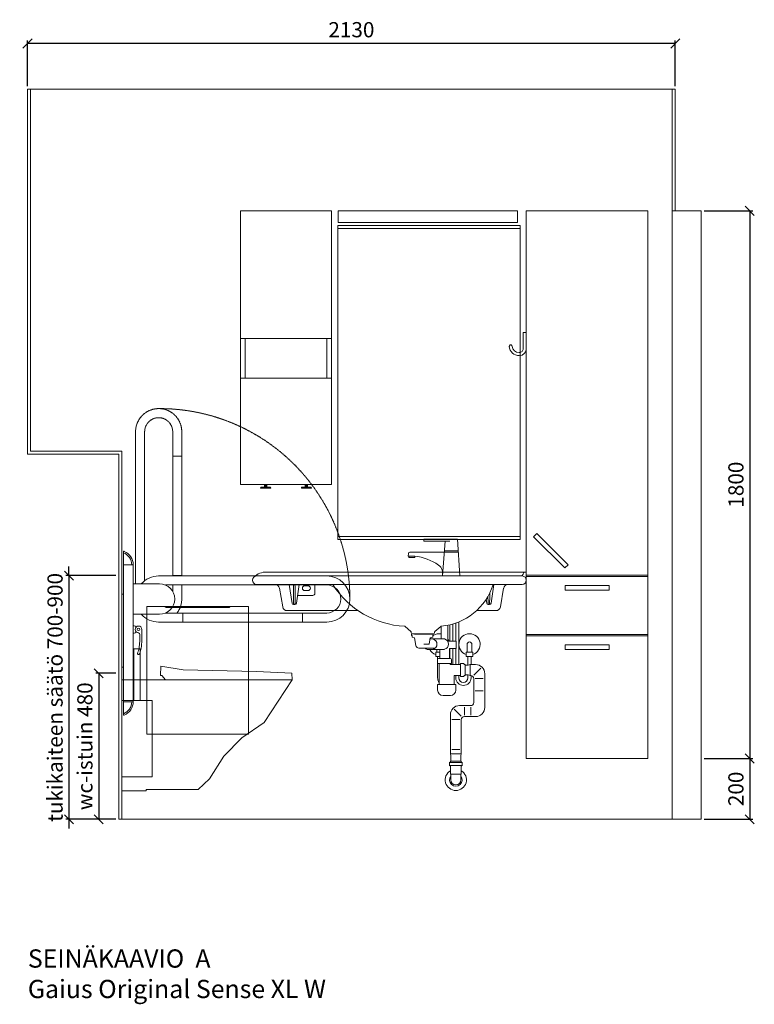
# Model space of a CAD drawing. Units: millimetres. Extents: x 30388 to 100414, y 9381 to 29066.
# Drawn here: x 62944 to 65360, y 17492 to 20728 of the extents above; entities that cross this region are included whole.
import ezdxf

# ---------------------------------------------------------------- set-up
doc = ezdxf.new("R2010")
doc.units = ezdxf.units.MM
doc.header["$LTSCALE"] = 3
doc.linetypes.add('DASHED', pattern=[0.75, 0.5, -0.25])
doc.layers.get('0').update_dxf_attribs({"lineweight": 9})
doc.layers.get('DEFPOINTS').update_dxf_attribs({"lineweight": 9})
for name, color, linetype, lineweight in [('KORPINEN-block', 6, 'Continuous', 9), ('KORPINEN-block @ 1', 6, 'Continuous', 9), ('KORPINEN-dimension', 9, 'Continuous', 9), ('KORPINEN-info', 4, 'Continuous', 9), ('KORPINEN-info @ 1', 4, 'Continuous', 9), ('KORPINEN-pluming', 3, 'Continuous', 9), ('KORPINEN-water', 5, 'Continuous', 9), ('Layer1', 6, 'Continuous', 9)]:
    doc.layers.add(name, color=color, linetype=linetype, lineweight=lineweight)
doc.styles.get("Standard").update_dxf_attribs({"font": 'arial.ttf', "height": 50})
doc.dimstyles.new('GAIUS', dxfattribs={"dimscale": 10, "dimtxt": 50, "dimasz": 3, "dimexe": 1, "dimexo": 1, "dimgap": 2, "dimtad": 1, "dimdec": 0, "dimzin": 0, "dimdsep": 46, "dimtxsty": 'Standard', "dimblk1": 'OBLIQUE', "dimblk2": 'OBLIQUE', "dimsah": 1, "dimcen": 0, "dimclrt": 7, "dimadec": 0, "dimazin": 0, "dimtfac": 1, "dimtdec": 0, "dimtix": 1, "dimtmove": 0, "dimatfit": 3, "dimldrblk": 'OBLIQUE', "dimfxl": 5, "dimtolj": 1, "dimtzin": 0, "dimarcsym": 0})

# ---------------------------------------------------------------- blocks, each defined once
blk = doc.blocks.new('wc-istuin seinäkiinn. sivulta')
at = {"color": 0, "linetype": 'Continuous'}
for p, q in [((127.4, 473), (128.5, 503)), ((128.5, 503), (201.5, 491.6)), ((442.7, 486), (201.5, 491.6)), ((558.9, 480), (442.7, 486)), ((0, 458), (560, 458)), ((0, 458), (0, 93.6)), ((127.4, 473), (131.7, 473)), ((131.7, 473), (144, 458)), ((560, 458), (468, 318)), ((560, 458), (558.9, 480)), ((468, 318), (394.4, 268)), ((394.4, 268), (335.5, 208)), ((335.5, 208), (288.4, 133)), ((288.4, 133), (250.7, 98)), ((80, 98), (250.7, 98)), ((80, 93.6), (80, 98)), ((0, 93.6), (80, 93.6))]:
    blk.add_line(p, q, dxfattribs=at)
blk = doc.blocks.new('_OBLIQUE')
at = {"color": 0, "linetype": 'ByBlock'}
blk.add_line((-0.5, -0.5), (0.5, 0.5), dxfattribs=at)
blk = doc.blocks.new('*D150')
at = {"layer": 'DEFPOINTS', "color": 0, "transparency": 16777216}
for p in [(62970, 20650), (62970, 20500), (65100, 20500)]:
    blk.add_point(p, dxfattribs=at)
at = {"layer": 'KORPINEN-dimension', "color": 0, "lineweight": -2, "transparency": 16777216}
for p, q in [((62970, 20510), (62970, 20660)), ((65100, 20650), (62970, 20650)), ((65100, 20510), (65100, 20660))]:
    blk.add_line(p, q, dxfattribs=at)
at = {"layer": 'KORPINEN-dimension', "color": 0, "lineweight": -2, "transparency": 16777216, "xscale": 30, "yscale": 30, "zscale": 30, "rotation": 180}
blk.add_blockref('_OBLIQUE', (62970, 20650), dxfattribs=at)
at = {"layer": 'KORPINEN-dimension', "color": 0, "lineweight": -2, "transparency": 16777216, "xscale": 30, "yscale": 30, "zscale": 30}
blk.add_blockref('_OBLIQUE', (65100, 20650), dxfattribs=at)
at = {"layer": 'KORPINEN-dimension', "color": 7, "transparency": 16777216, "insert": (64035, 20695.5), "char_height": 50, "attachment_point": 5}
blk.add_mtext('\\A1;2130', dxfattribs=at)
blk = doc.blocks.new('*D151')
at = {"layer": 'DEFPOINTS', "color": 0, "transparency": 16777216}
for p in [(65185, 20100), (65185, 18300), (65345, 18300)]:
    blk.add_point(p, dxfattribs=at)
at = {"layer": 'KORPINEN-dimension', "color": 0, "lineweight": -2, "transparency": 16777216}
for p, q in [((65195, 20100), (65355, 20100)), ((65345, 20100), (65345, 18300)), ((65195, 18300), (65355, 18300))]:
    blk.add_line(p, q, dxfattribs=at)
at = {"layer": 'KORPINEN-dimension', "color": 0, "lineweight": -2, "transparency": 16777216, "xscale": 30, "yscale": 30, "zscale": 30}
for p, rotation in [((65345, 20100), 90), ((65345, 18300), 270)]:
    blk.add_blockref('_OBLIQUE', p, dxfattribs=dict(at, rotation=rotation))
at = {"layer": 'KORPINEN-dimension', "color": 7, "transparency": 16777216, "insert": (65299.5, 19200), "char_height": 50, "attachment_point": 5, "rotation": 90}
blk.add_mtext('\\A1;1800', dxfattribs=at)
blk = doc.blocks.new('*D152')
at = {"layer": 'DEFPOINTS', "color": 0, "transparency": 16777216}
for p in [(65185, 18300), (65185, 18100), (65345, 18100)]:
    blk.add_point(p, dxfattribs=at)
at = {"layer": 'KORPINEN-dimension', "color": 0, "lineweight": -2, "transparency": 16777216}
for p, q in [((65195, 18300), (65355, 18300)), ((65345, 18300), (65345, 18100)), ((65195, 18100), (65355, 18100))]:
    blk.add_line(p, q, dxfattribs=at)
at = {"layer": 'KORPINEN-dimension', "color": 0, "lineweight": -2, "transparency": 16777216, "xscale": 30, "yscale": 30, "zscale": 30}
for p, rotation in [((65345, 18300), 90), ((65345, 18100), 270)]:
    blk.add_blockref('_OBLIQUE', p, dxfattribs=dict(at, rotation=rotation))
at = {"layer": 'KORPINEN-dimension', "color": 7, "transparency": 16777216, "insert": (65299.5, 18200), "char_height": 50, "attachment_point": 5, "rotation": 90}
blk.add_mtext('\\A1;200', dxfattribs=at)
blk = doc.blocks.new('KOR-annostelijavipu_JUL')
at = {"layer": 'KORPINEN-block'}
for p, q in [((-87, -8.5), (-87, 0)), ((-84, -8.5), (-84, 0)), ((-82, -8.5), (-82, 0)), ((-79, -8.5), (-79, 0))]:
    blk.add_line(p, q, dxfattribs=at)
blk.add_lwpolyline([(-68, -8.5), (-98, -8.5, 1), (-98, -11.5), (-68, -11.5, 1)], format="xyb", close=True, dxfattribs=at)
blk = doc.blocks.new('KOR-6320_FAS-FR-R')
at = {"layer": 'KORPINEN-block'}
for p, q in [((0, 480), (-300, 480)), ((-284, 480), (-284, 350)), ((-16, 350), (-16, 480)), ((0, 350), (-300, 350))]:
    blk.add_line(p, q, dxfattribs=at)
blk.add_lwpolyline([(-300, 0), (0, 0), (0, 900), (-300, 900)], close=True, dxfattribs=at)
at = {"layer": 'KORPINEN-block', "xscale": -1}
blk.add_blockref('KOR-annostelijavipu_JUL', (-300, 0), dxfattribs=at)
at = {"layer": 'KORPINEN-block'}
blk.add_blockref('KOR-annostelijavipu_JUL', (0, 0), dxfattribs=at)
blk = doc.blocks.new('KOR-1907-1908-1919_FAS-SI')
at = {"layer": 'KORPINEN-block'}
blk.add_lwpolyline([(-22.9, -76, -0.400686), (-55.9, -45.5), (-53.3, -40.4), (-49.4, -40.1), (-46.1, -44.9, 0.3977), (-23, -66, 0.414214), (-10, -53), (-10, 0), (0, 0), (0, -53, -0.412498), (-22.9, -76)], format="xyb", dxfattribs=at)
blk = doc.blocks.new('KOR-tap_FASADE')
at = {"layer": 'KORPINEN-water'}
for p, q in [((90, 114.3), (5, 114.3)), ((20, 121.3), (90, 121.3)), ((90, 121.3), (90, 114.3)), ((22.8, 82.8), (-22.8, 82.8)), ((22.8, 77.8), (-22.8, 77.8)), ((22.8, 77.8), (136.1, 77.8)), ((130, 65), (120, 65)), ((120, 65), (120, 60.9)), ((120, 60.9), (120, 65)), ((130, 65), (142, 65)), ((140, 60.9), (140, 65)), ((141, 73.7), (142, 65)), ((120, 60.9), (140, 60.9)), ((-28.7, 0), (28.7, 0))]:
    blk.add_line(p, q, dxfattribs=at)
for points in [[(20, 121.3), (-20, 121.3), (-28.7, 0)], [(28.7, 0), (20.5, 114.3)]]:
    blk.add_lwpolyline(points, dxfattribs=at)
for centre, radius, start, end in [((138.7, -105.8), 171.8, 96.2535, 124.4636), ((136.1, 72.8), 5, 10.6271, 90), ((58.3, 11.5), 29.6, 124.1773, 164.1867), ((120.2, 4.3), 91.7, 170.3688, 182.6584)]:
    blk.add_arc(centre, radius, start, end, dxfattribs=at)
blk = doc.blocks.new('KOR-WW1_FR')
at = {"layer": 'KORPINEN-water'}
blk.add_line((-11, -25), (11, -25), dxfattribs=at)
blk.add_lwpolyline([(8, -25), (8, 0, 1), (-8, 0), (-8, -25)], format="xyb", dxfattribs=at)
blk.add_lwpolyline([(-11, -25), (-11, -40), (11, -40), (11, -25)], dxfattribs=at)
blk.add_arc((0, 0), 35, 288.3177, 251.6823, dxfattribs=at)
blk = doc.blocks.new('KOR-6223_FAS-FR')
at = {"layer": 'KORPINEN-pluming'}
for p, q in [((-21, 57.5), (21, 57.5)), ((21, 47.5), (-21, 47.5)), ((18, 18.5), (-18, 18.5))]:
    blk.add_line(p, q, dxfattribs=at)
blk.add_lwpolyline([(-18, 18.5), (-16.5, 17), (-16.5, 0, 1), (16.5, 0), (16.5, 17), (18, 18.5), (18, 45.5), (21, 47.5), (21, 57.5), (18, 59.5), (18, 61.5), (-18, 61.5), (-18, 59.5), (-21, 57.5), (-21, 47.5), (-18, 45.5)], format="xyb", close=True, dxfattribs=at)
for radius, start, end in [(35, 120.9497, 59.0503), (21, 141.7868, 38.2132)]:
    blk.add_arc((0, 0), radius, start, end, dxfattribs=at)
blk = doc.blocks.new('KOR-62033_W_FRONT')
at = {"layer": 'KORPINEN-block'}
for p, q in [((-854.5, 813), (-3, 813)), ((0, 810), (0, 787.1)), ((-887, 800), (-13, 800)), ((-887, 772), (-13, 772)), ((-811.7, 759.6), (-801, 698.4)), ((-779.3, 772), (-770.1, 709.8)), ((-746.7, 772), (-755.7, 710.7)), ((-728, 768), (-718, 768)), ((-728, 752), (-718, 752)), ((-695, 743.3), (-695, 772)), ((-106.7, 772), (-115.7, 710.7)), ((-74.3, 759.6), (-85.1, 698.4)), ((-702, 736.3), (-751.9, 736.3)), ((-132.1, 723.3), (-130.1, 709.8)), ((-786.2, 686), (-552.7, 686)), ((-765.3, 705.7), (-760.7, 705.7)), ((-99.9, 686), (-163.6, 686)), ((-125.3, 705.7), (-120.7, 705.7)), ((-379.2, 617.7), (-398.7, 634)), ((-378.3, 615.8), (-378.2, 612.6)), ((-301.4, 615.8), (-301.6, 612.6)), ((-281, 634.1), (-300.3, 617.9)), ((-375.2, 609.8), (-304.5, 609.8))]:
    blk.add_line(p, q, dxfattribs=at)
at = {"layer": 'KORPINEN-block', "color": 6, "lineweight": 25}
blk.add_lwpolyline([(-367, 609.8), (-364.4, 609.8), (-361.6, 609.8), (-358.5, 609.8), (-355.4, 609.8), (-352, 609.8), (-348.6, 609.8), (-345.1, 609.8), (-341.6, 609.8), (-338.1, 609.8), (-334.6, 609.8), (-331.2, 609.8), (-327.9, 609.8), (-324.8, 609.8), (-321.8, 609.8), (-319, 609.8), (-316.5, 609.8), (-314.2, 609.8), (-312.2, 609.8), (-310.4, 609.8), (-309, 609.8), (-307.9, 609.8), (-307.2, 609.8), (-306.8, 609.8), (-306.7, 609.8)], dxfattribs=at)
at = {"layer": 'KORPINEN-block'}
for centre, radius, start, end in [((-855.1, 756), 57, 89.4276, 134.3794), ((-20.4, 812), 12, 270.1228, 349.8844), ((-5.2, 809.6), 3.4, 85.0231, 174.8225), ((-3, 810), 3, 0, 90), ((-886, 786), 14, 94.2412, 265.7588), ((-14, 786), 14, 274.037, 85.963), ((-826.7, 756.8), 15.2, 10.504, 89.4952), ((252.8, 738.4), 1018.7, 178.1172, 181.8413), ((-1842.7, 739.9), 1082.6, 358.1901, 1.6989), ((-728, 760), 8, 90, 270), ((-718, 760), 8, 270, 90), ((-385.9, 931.3), 296.9, 212.45, 267.1972), ((-297.4, 831.8), 197.9, 275.2329, 342.4043), ((-1202.7, 739.9), 1082.6, 358.1901, 0.2417), ((-59.5, 757), 15, 90, 170.0021), ((-702, 743.3), 7, 270, 0), ((892.8, 738.4), 1018.7, 180.264, 181.8413), ((-786, 701.2), 15.2, 190.5562, 269.4446), ((-764.5, 711.4), 5.76, 195.9285, 262.4559), ((-761.2, 711.2), 5.54, 275.5699, 354.7475), ((-124.5, 711.4), 5.76, 195.9285, 262.4559), ((-121.3, 711.2), 5.54, 275.5699, 354.7475), ((-100.1, 701.2), 15.2, 270.7164, 349.2829), ((-400.7, 631.7), 3.06, 48.2624, 83.7402), ((-381.3, 615.6), 2.92, 2.9225, 44.7803), ((-298.2, 615.5), 3.18, 131.3718, 175.131), ((-279, 631.7), 3.08, 95.8995, 128.8316), ((-375.1, 612.8), 3.03, 184.0323, 269.4651), ((-304.6, 612.8), 3.02, 270.4288, 356.0738)]:
    blk.add_arc(centre, radius, start, end, dxfattribs=at)
at = {"layer": 'KORPINEN-pluming'}
for p, q in [((-279.6, 592.8), (-279.6, 634.7)), ((-257.6, 638), (-257.6, 585.8)), ((-377.6, 603.8), (-377.6, 608.8)), ((-375.6, 603.8), (-377.6, 603.8)), ((-376.6, 609.8), (-306.6, 609.8)), ((-375.6, 598.8), (-375.6, 603.8)), ((-367.6, 596.8), (-375.6, 598.8)), ((-362.7, 570.9), (-367.6, 596.8)), ((-315.6, 596.8), (-319.6, 575.8)), ((-319.6, 575.8), (-315.6, 596.8)), ((-315.6, 596.8), (-316.4, 592.8)), ((-316.4, 592.8), (-279.6, 592.8)), ((-307.6, 598.8), (-315.6, 596.8)), ((-305.6, 603.8), (-307.6, 603.8)), ((-307.6, 603.8), (-307.6, 598.8)), ((-305.6, 608.8), (-305.6, 603.8)), ((-268.6, 592.8), (-279.6, 592.8)), ((-257.6, 585.8), (-230.6, 585.8)), ((-230.6, 585.8), (-230.6, 561.8)), ((-323.9, 562.8), (-352.9, 562.8)), ((-319.6, 575.8), (-337.1, 575.8)), ((-311.6, 558.8), (-326.6, 558.8)), ((-323.9, 562.8), (-302.5, 562.8)), ((-284.6, 558.8), (-311.6, 558.8)), ((-268.6, 558.8), (-284.6, 558.8)), ((-284.6, 528.8), (-284.6, 558.8)), ((-230.6, 561.8), (-252.6, 561.8)), ((-252.6, 561.8), (-252.6, 528.8)), ((-291.6, 511.8), (-291.6, 525.8)), ((-288.6, 528.8), (-284.6, 528.8)), ((-284.6, 528.8), (-252.6, 528.8)), ((-252.6, 528.8), (-248.6, 528.8)), ((-245.6, 525.8), (-245.6, 511.8)), ((-286.6, 511.8), (-291.6, 511.8)), ((-286.6, 511.8), (-250.6, 511.8)), ((-286.6, 511.8), (-286.6, 442.8)), ((-245.6, 511.8), (-250.6, 511.8)), ((-250.6, 508.8), (-250.6, 511.8)), ((-216.6, 508.8), (-250.6, 508.8)), ((-206.6, 511.8), (-216.6, 511.8)), ((-216.6, 511.8), (-216.6, 508.8)), ((-216.6, 508.8), (-216.6, 472.8)), ((-203.6, 508.8), (-206.6, 511.8)), ((-200.6, 508.8), (-203.6, 508.8)), ((-200.6, 506.8), (-200.6, 508.8)), ((-200.6, 506.8), (-200.6, 474.8)), ((-200.6, 506.8), (-200.6, 474.8)), ((-184.6, 472.8), (-184.6, 508.8)), ((-172.3, 473.7), (-149.2, 496.7)), ((-236.6, 442.8), (-236.6, 472.8)), ((-236.6, 472.8), (-216.6, 472.8)), ((-216.6, 472.8), (-216.6, 469.8)), ((-216.6, 469.8), (-206.6, 469.8)), ((-206.6, 469.8), (-203.6, 472.8)), ((-203.6, 472.8), (-200.6, 472.8)), ((-200.6, 472.8), (-200.6, 474.8)), ((-167.6, 462.8), (-141.6, 462.8)), ((-286.6, 442.8), (-291.6, 442.8)), ((-291.6, 442.8), (-291.6, 424.8)), ((-236.6, 442.8), (-286.6, 442.8)), ((-231.6, 442.8), (-236.6, 442.8)), ((-231.6, 424.8), (-231.6, 442.8)), ((-167.6, 422.8), (-141.6, 422.8)), ((-273.6, 406.8), (-249.6, 406.8)), ((-214, 338.7), (-237, 361.7)), ((-202.6, 368.8), (-202.6, 342.8)), ((-182.6, 368.8), (-182.6, 342.8)), ((-218.6, 327.8), (-244.6, 327.8)), ((-244.6, 229.8), (-218.6, 229.8)), ((-247.6, 208.8), (-249.6, 214.8)), ((-247.6, 191.3), (-247.6, 208.8)), ((-213.6, 214.8), (-215.6, 208.8)), ((-215.6, 208.8), (-215.6, 191.3))]:
    blk.add_line(p, q, dxfattribs=at)
blk.add_lwpolyline([(-200.6, 474.8), (-190.6, 474.8), (-184.6, 472.8), (-182.6, 472.8, -0.414214), (-172.6, 462.8), (-172.6, 383.8, -0.414214), (-182.6, 373.8), (-219.6, 373.8, 0.414214), (-249.6, 343.8), (-249.6, 214.8), (-213.6, 214.8), (-213.6, 327.8, -0.414214), (-203.6, 337.8), (-166.6, 337.8, 0.414214), (-136.6, 367.8), (-136.6, 478.8, 0.414214), (-166.6, 508.8), (-184.6, 508.8), (-190.6, 506.8), (-200.6, 506.8)], format="xyb", dxfattribs=at)
for centre, radius, start, end in [((-311.2, 575.8), 17.6, 285.1893, 74.8107), ((-273.2, 575.8), 17.6, 285.1893, 74.8107), ((-352.9, 572.8), 10, 190.7843, 270), ((-322, 575.8), 17.6, 227.5606, 254.8107), ((-288.6, 525.8), 3, 90, 180), ((-248.6, 525.8), 3, 0, 90), ((-273.6, 424.8), 18, 180, 270), ((-249.6, 424.8), 18, 270, 0)]:
    blk.add_arc(centre, radius, start, end, dxfattribs=at)
at = {"layer": 'KORPINEN-water'}
blk.add_line((-297.6, 550), (-284.6, 550), dxfattribs=at)
for points in [[(-221.6, 649), (-221.6, 508.8)], [(-251.6, 639.3), (-251.6, 585.8)], [(-241.6, 642), (-241.6, 585.8)], [(-231.6, 645.2), (-231.6, 585.8)], [(-294.6, 558.8), (-294.6, 550)], [(-251.6, 561.8), (-251.6, 528.8)], [(-241.6, 561.8), (-241.6, 508.8)], [(-231.6, 561.8), (-231.6, 508.8)], [(-297.6, 550), (-297.6, 535), (-284.6, 535)], [(-191.6, 506.8), (-191.6, 535)], [(-181.6, 508.8), (-181.6, 535)]]:
    blk.add_lwpolyline(points, dxfattribs=at)
for points in [[(-286.6, 450, -0.161955), (-291.6, 465), (-291.6, 535)], [(-231.6, 472.8), (-231.6, 465, 1), (-181.6, 465), (-181.6, 472.7)], [(-221.6, 472.8), (-221.6, 465, 1), (-191.6, 465), (-191.6, 474.8)]]:
    blk.add_lwpolyline(points, format="xyb", dxfattribs=at)
for start, end in [(140.0812, 149.9456), (124.6275, 127.8599), (78.4945, 123.8203), (17.9736, 34.1028), (207.5712, 251.6823)]:
    blk.add_arc((-286.6, 575), 35, start, end, dxfattribs=at)
at = {"layer": 'KORPINEN-pluming', "xscale": -1}
blk.add_blockref('KOR-6223_FAS-FR', (-231.6, 129.8), dxfattribs=at)
at = {"layer": 'KORPINEN-water', "xscale": -1}
blk.add_blockref('KOR-tap_FASADE', (-246.6, 800), dxfattribs=at)
at = {"layer": 'KORPINEN-water'}
blk.add_blockref('KOR-WW1_FR', (-186.6, 575), dxfattribs=at)
at = {"layer": 'KORPINEN-block'}
for p in [(-751.9, 736.3), (-375.2, 609.8)]:
    blk.add_text('Korpinen/Gaius', height=0.0075, dxfattribs=at).set_placement(p)
blk = doc.blocks.new('KOR-vedin-kaarivaakaan-laatikossa_JUL')
at = {"layer": 'KORPINEN-block'}
blk.add_lwpolyline([(-72.5, -45), (72.5, -45), (72.5, -30), (-72.5, -30)], close=True, dxfattribs=at)
blk = doc.blocks.new('KOR-vedin-kaarivinossa_JUL')
at = {"layer": 'KORPINEN-block'}
blk.add_lwpolyline([(137.3, 34.7), (34.7, 137.3), (24.1, 126.7), (126.7, 24.1)], close=True, dxfattribs=at)
blk = doc.blocks.new('KOR-63018_FAS-FR-R')
at = {"layer": 'KORPINEN-block', "color": 8}
for p, q in [((-400, 602), (-400, 598)), ((0, 602), (0, 598)), ((-400, 407), (-400, 403)), ((0, 407), (0, 403))]:
    blk.add_line(p, q, dxfattribs=at)
at = {"layer": 'KORPINEN-block'}
for points in [[(-400, 602), (0, 602), (0, 1800), (-400, 1800)], [(-400, 407), (0, 407), (0, 598), (-400, 598)], [(-400, 0), (0, 0), (0, 403), (-400, 403)]]:
    blk.add_lwpolyline(points, close=True, dxfattribs=at)
for name, p in [('KOR-vedin-kaarivinossa_JUL', (-400, 602)), ('KOR-vedin-kaarivaakaan-laatikossa_JUL', (-200, 598)), ('KOR-vedin-kaarivaakaan-laatikossa_JUL', (-200, 403))]:
    blk.add_blockref(name, p, dxfattribs=at)
blk = doc.blocks.new('KOR-20112C_SIDE')
at = {"layer": 'KORPINEN-block'}
for p, q in [((-37.5, 836.5), (-37.5, 386.5)), ((-5.5, 836.5), (-5.5, 386.5)), ((-124, 774), (-37.5, 774)), ((-5.5, 740), (0, 740)), ((0, 500), (0, 740)), ((-594.1, 648.2), (-594.1, 678)), ((-201.1, 648.2), (-201.1, 678)), ((-37.5, 674), (-124, 674)), ((-5.5, 500), (0, 500)), ((-37.5, 386.5), (-5.5, 386.5))]:
    blk.add_line(p, q, dxfattribs=at)
for points in [[(-5.5, 881), (-6.1, 881, 0.098938), (-8.1, 880.6, 0.302767), (-37.5, 836.5), (-5.5, 836.5)], [(-66, 624.4), (-66, 589.4, 0.027512), (-63.5, 562.3, 0.030946), (-58.7, 545.5, 0.076283), (-56.7, 542.3, 0.362823), (-54.1, 542.1), (-52.5, 543.2, 0.340483), (-51.7, 545.5, -0.030946), (-56.5, 562.3, -0.045905), (-59, 607.5, -0.341652), (-54.9, 613.1, 2.376258)], [(-5.5, 342), (-6.1, 342, -0.098938), (-8.1, 342.3, -0.302767), (-37.5, 386.5), (-5.5, 386.5)]]:
    blk.add_lwpolyline(points, format="xyb", close=True, dxfattribs=at)
for points in [[(-64, 774, 0.216336), (-121.1, 800), (-674.1, 800, 1), (-674.1, 648.2), (-121.1, 648.2, 0.215878), (-64.1, 674, 0.215878)], [(-143.2, 770.2), (-674.1, 770.2, 0.998916), (-674.1, 678), (-143.4, 678)], [(-46.5, 631.2, -0.383001), (-40.5, 636.5), (-37.5, 636.5), (-37.5, 611.5), (-40.5, 611.5, -0.394505), (-46.5, 617.1)]]:
    blk.add_lwpolyline(points, format="xyb", dxfattribs=at)
blk.add_circle((-54.9, 624.1), 4, dxfattribs=at)
for centre, radius, start, end in [((10.3, 836.4), 42.8, 111.6677, 179.9797), ((-124, 724), 50, 90, 180), ((-124, 724), 50, 180, 270), ((10.3, 386.5), 42.8, 180.0203, 248.3323)]:
    blk.add_arc(centre, radius, start, end, dxfattribs=at)
at = {"layer": 'Layer1', "color": 8, "linetype": 'DASHED'}
for p, q in [((-197.1, 1274.1), (-197, 800)), ((-45.3, 774), (-45.3, 1274.1)), ((-197.1, 1194.1), (-167.3, 1194.1)), ((-197.1, 801.1), (-167.3, 801.1)), ((-197, 770.2), (-197, 724))]:
    blk.add_line(p, q, dxfattribs=at)
blk.add_lwpolyline([(-75.1, 784.4), (-75.1, 1274.1, 0.998916), (-167.3, 1274.1), (-167.3, 800)], format="xyb", dxfattribs=at)
blk.add_lwpolyline([(-167.3, 770.2), (-167.3, 749)], dxfattribs=at)
for centre, radius, start, end in [((-124, 724), 626, 89.7426, 179.9954), ((-121.2, 1274.1), 75.9, 0, 180), ((-121.2, 724), 75.9, 180, 217.3908)]:
    blk.add_arc(centre, radius, start, end, dxfattribs=at)
blk = doc.blocks.new('*D697')
at = {"layer": 'DEFPOINTS', "color": 0, "transparency": 16777216}
for p in [(63270, 18580), (63204, 18100), (63270, 18100)]:
    blk.add_point(p, dxfattribs=at)
at = {"layer": 'KORPINEN-dimension', "color": 0, "lineweight": -2, "transparency": 16777216}
for p, q in [((63260, 18580), (63194, 18580)), ((63204, 18580), (63204, 18100)), ((63260, 18100), (63194, 18100))]:
    blk.add_line(p, q, dxfattribs=at)
at = {"layer": 'KORPINEN-dimension', "color": 0, "lineweight": -2, "transparency": 16777216, "xscale": 30, "yscale": 30, "zscale": 30}
for p, rotation in [((63204, 18580), 90), ((63204, 18100), 270)]:
    blk.add_blockref('_OBLIQUE', p, dxfattribs=dict(at, rotation=rotation))
at = {"layer": 'KORPINEN-dimension', "color": 7, "transparency": 16777216, "insert": (63158.5, 18340), "char_height": 50, "attachment_point": 5, "rotation": 90}
blk.add_mtext('\\A1;wc-istuin 480', dxfattribs=at)
blk = doc.blocks.new('*D698')
at = {"layer": 'DEFPOINTS', "color": 0, "transparency": 16777216}
for p in [(63270, 18901), (63106, 18100), (63270, 18100)]:
    blk.add_point(p, dxfattribs=at)
at = {"layer": 'KORPINEN-dimension', "color": 0, "lineweight": -2, "transparency": 16777216}
for p, q in [((63260, 18901), (63096, 18901)), ((63106, 18901), (63106, 18931)), ((63106, 18901), (63106, 18100)), ((63260, 18100), (63096, 18100)), ((63106, 18100), (63106, 18070))]:
    blk.add_line(p, q, dxfattribs=at)
at = {"layer": 'KORPINEN-dimension', "color": 0, "lineweight": -2, "transparency": 16777216, "xscale": 30, "yscale": 30, "zscale": 30}
for p, rotation in [((63106, 18901), 270), ((63106, 18100), 90)]:
    blk.add_blockref('_OBLIQUE', p, dxfattribs=dict(at, rotation=rotation))
at = {"layer": 'KORPINEN-dimension', "color": 7, "transparency": 16777216, "insert": (63060.4, 18500.5), "char_height": 50, "attachment_point": 5, "rotation": 90}
blk.add_mtext('\\A1;tukikaiteen säätö 700-900', dxfattribs=at)
blk = doc.blocks.new('KOR-ML501X-590_FAS-FR')
at = {"layer": 'KORPINEN-block'}
blk.add_lwpolyline([(-295, 0), (295, 0), (295, -38), (-295, -38), (-295, 0)], dxfattribs=at)
blk = doc.blocks.new('KOR-1306_FRONT')
at = {"layer": 'KORPINEN-block'}
for p, q in [((-167.5, 0), (-167.5, 420)), ((-167.5, 420), (-107.5, 420)), ((-103.5, 416), (-107.5, 420)), ((-107.5, 420), (107.5, 420)), ((-103.5, 416), (103.5, 416)), ((103.5, 416), (107.5, 420)), ((107.5, 420), (167.5, 420)), ((167.5, 420), (167.5, 0)), ((167.5, 0), (-167.5, 0))]:
    blk.add_line(p, q, dxfattribs=at)
blk = doc.blocks.new('KOR-1309_FAS-SI')
at = {"layer": 'KORPINEN-block'}
blk.add_lwpolyline([(-40, 250), (-40, 420), (-60, 420), (-60, 250), (-100, 250), (-100, 0), (0, 0), (0, 250)], close=True, dxfattribs=at)
blk.add_lwpolyline([(-60, 250), (-40, 250)], dxfattribs=at)
blk = doc.blocks.new('KOR-6109_FRONT')
at = {"layer": 'KORPINEN-block'}
for p, q in [((300, 1032), (-300, 1032)), ((300, 1022), (-300, 1022)), ((300, 10), (-300, 10))]:
    blk.add_line(p, q, dxfattribs=at)
for points in [[(-300, 0), (300, 0), (300, 1032)], [(-300, 1032), (-300, 0)]]:
    blk.add_lwpolyline(points, dxfattribs=at)

msp = doc.modelspace()

# ---------------------------------------------------------------- linework, layer by layer
at = {"layer": 'KORPINEN-info', "color": 9}
for p, q in [((65090, 18100), (65090, 20500)), ((65185, 18100), (65185, 20100))]:
    msp.add_line(p, q, dxfattribs=at)
at = {"layer": 'KORPINEN-info', "color": 2}
msp.add_line((65185, 20100), (65090, 20100), dxfattribs=at)
msp.add_lwpolyline([(65185, 18100), (63270, 18100), (63270, 19300), (62970, 19300), (62970, 20500), (65100, 20500), (65100, 20100), (65185, 20100)], dxfattribs=at)
at = {"layer": 'KORPINEN-info', "color": 9}
msp.add_lwpolyline([(63280, 18100), (63280, 19310), (62980, 19310), (62980, 20500)], dxfattribs=at)

# ---------------------------------------------------------------- block references
at = {"layer": 'KORPINEN-block'}
for name, p in [('KOR-6320_FAS-FR-R', (63970, 19200)), ('KOR-ML501X-590_FAS-FR', (64286.3, 20100)), ('KOR-63018_FAS-FR-R', (65010, 18300)), ('KOR-6109_FRONT', (64290, 19020)), ('KOR-1907-1908-1919_FAS-SI', (64610, 19700)), ('wc-istuin seinäkiinn. sivulta', (63280, 18100))]:
    msp.add_blockref(name, p, dxfattribs=at)
at = {"layer": 'KORPINEN-block', "xscale": -1}
for name, p in [('KOR-20112C_SIDE', (63280, 18100)), ('KOR-1309_FAS-SI', (63280, 18240))]:
    msp.add_blockref(name, p, dxfattribs=at)
at = {"layer": 'KORPINEN-block @ 1'}
msp.add_blockref('KOR-1306_FRONT', (63529.3, 18379.7), dxfattribs=at)
at = {"layer": 'KORPINEN-info @ 1'}
msp.add_blockref('KOR-62033_W_FRONT', (64610, 18099.9), dxfattribs=at)

# ---------------------------------------------------------------- texts
at = {"layer": 'KORPINEN-info', "color": 7, "insert": (62971, 17672.4), "char_height": 60, "attachment_point": 1}
msp.add_mtext_dynamic_manual_height_columns('SEINÄKAAVIO  A\\PGaius Original Sense XL W', width=1397.597, gutter_width=12.5, heights=[0], dxfattribs=at)

# ---------------------------------------------------------------- dimensions: what is measured, and where the dimension line sits
at = {"layer": 'KORPINEN-dimension'}
dim = msp.add_linear_dim(base=(62970, 20650), p1=(65100, 20500), p2=(62970, 20500), dimstyle='GAIUS', dxfattribs=at)
dim.commit()
dim.dimension.update_dxf_attribs({"geometry": '*D150', "text_midpoint": (64035, 20695.5)})
for base, p1, p2, picture, middle in [((65345, 18300), (65185, 20100), (65185, 18300), '*D151', (65299.5, 19200)), ((65345, 18100), (65185, 18300), (65185, 18100), '*D152', (65299.5, 18200))]:
    dim = msp.add_linear_dim(base=base, p1=p1, p2=p2, angle=90, dimstyle='GAIUS', dxfattribs=at)
    dim.commit()
    dim.dimension.update_dxf_attribs({"geometry": picture, "text_midpoint": middle})
for base, p1, text, picture, middle in [((63106, 18100), (63270, 18901), 'tukikaiteen säätö 700-900', '*D698', (63060.4, 18500.5)), ((63204, 18100), (63270, 18580), 'wc-istuin <>', '*D697', (63158.5, 18340))]:
    dim = msp.add_linear_dim(base=base, p1=p1, p2=(63270, 18100), angle=90, text=text, dimstyle='GAIUS', dxfattribs=at)
    dim.commit()
    dim.dimension.update_dxf_attribs({"geometry": picture, "text_midpoint": middle})

doc.saveas('drawing.dxf')
